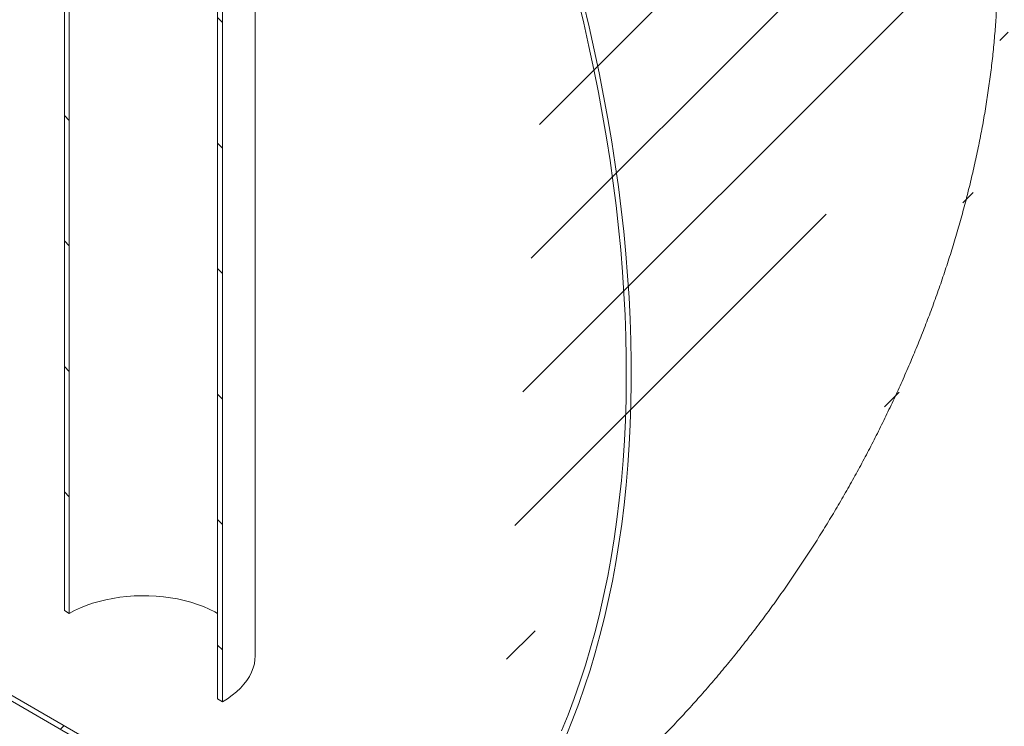
# Model space of a CAD drawing. Units: millimetres. Extents: x 8 to 413, y 5 to 290.
# Drawn here: x 313 to 348, y 148 to 174 of the extents above; entities that cross this region are included whole.
import ezdxf

# ---------------------------------------------------------------- set-up
doc = ezdxf.new("R2010")
doc.units = ezdxf.units.MM

msp = doc.modelspace()

# ---------------------------------------------------------------- hatches: boundary and pattern name
at = {"linetype": 'Continuous', "lineweight": 0}
h = msp.add_hatch(dxfattribs=at)
h.set_pattern_fill('ANSI31', style=0)
edge = h.paths.add_edge_path(flags=0)
edge.add_line((271.717836, 215.498144), (271.518799, 215.613046))
edge.add_arc((301.685005, 180.234568), 48, 130.4532692, 188.8045551)
edge.add_arc((278.544132, 176.650287), 9.25, 188.8045551, 270)
edge.add_line((278.544132, 169.097285), (324.118771, 142.787606))
edge.add_arc((324.118771, 150.340608), 9.25, 270, 307.3679104)
edge.add_arc((300.977898, 180.642772), 48, 307.3679104, 354.5754952)
edge.add_line((332.296822, 177.668747), (332.105157, 177.779393))
edge.add_arc((300.977898, 180.642772), 47.75, 307.3679104, 354.7441851, ccw=False)
edge.add_arc((324.118771, 150.340608), 9, 270, 307.3679104, ccw=False)
edge.add_line((324.118771, 142.991741), (291.25518, 161.963488))
edge.add_line((291.25518, 161.963488), (291.25518, 201.565718))
edge.add_line((291.25518, 201.565718), (291.078403, 201.667769))
edge.add_line((291.078403, 201.667769), (291.078403, 162.065539))
edge.add_line((291.078403, 162.065539), (278.544132, 169.30142))
edge.add_arc((278.544132, 176.650287), 9, 188.8045551, 270, ccw=False)
edge.add_arc((301.685005, 180.234568), 47.75, 130.3580551, 188.8045551, ccw=False)
h = msp.add_hatch(dxfattribs=at)
h.set_pattern_fill('ANSI31', angle=90, style=0)
h.paths.add_polyline_path([(314.625059, 186.074049), (314.625059, 152.595875), (314.801836, 152.493824), (314.801836, 185.971998)], flags=0)
h = msp.add_hatch(dxfattribs=at)
h.set_pattern_fill('ANSI31', angle=90, style=0)
h.paths.add_polyline_path([(320.281913, 149.330243), (320.281913, 182.808416), (320.105137, 182.910467), (320.105137, 149.432294)], flags=0)

# ---------------------------------------------------------------- linework, layer by layer
at = {"color": 7, "linetype": 'Continuous', "lineweight": 15}
for p, q in [((314.625059, 152.595875), (314.625059, 186.074049)), ((314.801836, 152.493824), (314.801836, 185.971998)), ((320.105137, 182.910467), (320.105137, 149.432294)), ((320.281913, 182.808416), (320.281913, 149.330243)), ((321.453486, 150.963059), (321.453486, 180.521022)), ((278.544132, 169.097285), (324.118771, 142.787606)), ((324.118771, 142.991741), (291.25518, 161.963488)), ((314.801836, 152.493824), (314.625059, 152.595875)), ((320.281913, 149.330243), (320.105137, 149.432294))]:
    msp.add_line(p, q, dxfattribs=at)
at = {"color": 7, "linetype": 'Continuous', "lineweight": 15, "flags": 128}
for points in [[(333.019569, 174.440487), (333.218664, 173.61074), (333.405801, 172.7836), (333.580912, 171.959375), (333.743931, 171.13837), (333.894797, 170.320891), (334.033456, 169.507239), (334.159854, 168.697718), (334.273946, 167.892627), (334.375689, 167.092264), (334.465046, 166.296927), (334.541983, 165.506911), (334.606472, 164.722508), (334.658488, 163.94401), (334.698013, 163.171705), (334.725032, 162.40588), (334.739535, 161.646819), (334.741516, 160.894802), (334.730975, 160.15011), (334.707915, 159.413018), (334.672346, 158.6838), (334.62428, 157.962726), (334.563735, 157.250064), (334.490734, 156.546078), (334.405304, 155.851028), (334.307476, 155.165173), (334.197287, 154.488768), (334.074777, 153.822062), (333.939993, 153.165304), (333.792983, 152.518737), (333.633803, 151.8826), (333.462512, 151.25713), (333.279173, 150.642558), (333.083853, 150.039113), (332.876627, 149.447018), (332.657569, 148.866493), (332.426762, 148.297753)], [(332.586008, 148.115557), (332.817776, 148.685691), (333.037789, 149.267624), (333.245966, 149.86114), (333.442229, 150.46602), (333.626506, 151.082042), (333.79873, 151.708977), (333.958836, 152.346595), (334.106766, 152.994659), (334.242465, 153.652931), (334.365883, 154.321168), (334.476973, 154.999122), (334.575697, 155.686544), (334.662015, 156.38318), (334.735898, 157.088773), (334.797318, 157.803061), (334.846251, 158.525782), (334.882681, 159.256668), (334.906592, 159.995451), (334.917978, 160.741856), (334.916833, 161.495608), (334.903157, 162.256429), (334.876957, 163.024039), (334.838241, 163.798153), (334.787024, 164.578487), (334.723325, 165.364751), (334.647167, 166.156656), (334.558578, 166.953909), (334.457592, 167.756216), (334.344245, 168.563281), (334.218579, 169.374805), (334.080641, 170.19049), (333.930481, 171.010033), (333.768155, 171.833133), (333.593724, 172.659485), (333.40725, 173.488785), (333.208804, 174.320726)], [(320.105137, 152.493824), (320.01098, 152.546315), (319.813438, 152.645447), (319.604398, 152.736383), (319.384879, 152.81868), (319.155951, 152.891936), (318.918728, 152.955795), (318.674367, 153.009945), (318.424058, 153.054123), (318.16902, 153.088114), (317.910496, 153.111752), (317.649746, 153.124921), (317.38804, 153.127558), (317.126652, 153.11965), (316.866857, 153.101236), (316.60992, 153.072404), (316.357092, 153.033295), (316.109607, 152.984101), (315.868668, 152.925061), (315.63545, 152.856461), (315.41109, 152.778638), (315.19668, 152.691968), (314.993265, 152.596876), (314.801836, 152.493824)], [(320.281913, 149.330243), (320.464515, 149.442949), (320.633669, 149.562445), (320.78862, 149.688196), (320.928675, 149.819641), (321.053208, 149.956193), (321.161665, 150.097241), (321.25356, 150.242157), (321.328483, 150.390292), (321.386099, 150.540985), (321.426152, 150.693564), (321.448461, 150.847346), (321.453486, 150.963059)]]:
    msp.add_lwpolyline(points, dxfattribs=at)
at = {"color": 7, "linetype": 'Continuous', "lineweight": 15}
msp.add_open_spline([(328.743395, 142.329656), (328.847714, 142.390403), (329.135055, 142.557728), (329.601899, 142.842548), (330.142728, 143.187664), (330.679085, 143.546161), (331.210905, 143.917563), (331.737818, 144.301555), (332.259514, 144.697743), (332.775721, 145.10577), (333.286191, 145.525282), (333.790696, 145.955933), (334.289026, 146.397382), (334.780988, 146.849302), (335.266402, 147.311368), (335.745099, 147.78327), (336.216922, 148.264701), (336.681719, 148.755365), (337.139345, 149.254973), (337.589662, 149.76324), (338.032533, 150.27989), (338.467824, 150.80465), (338.895405, 151.337254), (339.315144, 151.877439), (339.726912, 152.424946), (340.130578, 152.97952), (340.526013, 153.540907), (340.913085, 154.108858), (341.291663, 154.683126), (341.661614, 155.263464), (342.022803, 155.849629), (342.375095, 156.441379), (342.718352, 157.038474), (343.052433, 157.640665), (343.377191, 158.247706), (343.692483, 158.859354), (343.998165, 159.475373), (344.294093, 160.095528), (344.58012, 160.719585), (344.856098, 161.347313), (345.121874, 161.978479), (345.377294, 162.61285), (345.622202, 163.250196), (345.856436, 163.890283), (346.079833, 164.532878), (346.292227, 165.177746), (346.493445, 165.824649), (346.683313, 166.473345), (346.861651, 167.123588), (347.028277, 167.775128), (347.183002, 168.427704), (347.325634, 169.08105), (347.455979, 169.734884), (347.573837, 170.388917), (347.679007, 171.042839), (347.771285, 171.696328), (347.85047, 172.349037), (347.916359, 173.000602), (347.968755, 173.65063), (348.007465, 174.298703), (348.032308, 174.944347), (348.043115, 175.587061), (348.039738, 176.226317), (348.022051, 176.861587), (347.989951, 177.492323), (347.943363, 178.117963), (347.882244, 178.737933), (347.80658, 179.35166), (347.716394, 179.958573), (347.61174, 180.558115), (347.492705, 181.149751), (347.359407, 181.732968), (347.211991, 182.30729), (347.050627, 182.872271), (346.875505, 183.427509), (346.686832, 183.972636), (346.48483, 184.507326), (346.269727, 185.031287), (346.041761, 185.544261), (345.801172, 186.046019), (345.548202, 186.536357), (345.283097, 187.015094), (345.006099, 187.482063), (344.717454, 187.937114), (344.417405, 188.380105), (344.106195, 188.810902), (343.784069, 189.229375), (343.451273, 189.635397), (343.108052, 190.028846), (342.754655, 190.409596), (342.391332, 190.777525), (342.018336, 191.132509), (341.635924, 191.474428), (341.244347, 191.803151), (340.843887, 192.118591), (340.43473, 192.420496), (340.017421, 192.709242), (339.591181, 192.982866), (339.290618, 193.167852), (339.13004, 193.25758), (339.11664, 193.265067)], degree=3, knots=[0, 0, 0, 0, 0.006118502, 0.016853166, 0.027587738, 0.038331102, 0.04907854, 0.059824951, 0.070566981, 0.081301775, 0.09202697, 0.10274066, 0.113441369, 0.124128012, 0.134799853, 0.145456472, 0.156097724, 0.166723703, 0.177334713, 0.187931237, 0.198513908, 0.209083489, 0.219640855, 0.230186966, 0.240722863, 0.251249648, 0.261768474, 0.272280536, 0.282787065, 0.293289318, 0.303788573, 0.314286127, 0.324783285, 0.335281311, 0.345781137, 0.356284082, 0.366791465, 0.377304595, 0.387824772, 0.398353279, 0.408891374, 0.419440289, 0.430001216, 0.4405753, 0.451163625, 0.461767206, 0.472386966, 0.483023721, 0.493678162, 0.504350823, 0.515042057, 0.525752008, 0.536480569, 0.547227351, 0.557991636, 0.56877234, 0.579567968, 0.590376569, 0.601195703, 0.612022403, 0.622852941, 0.63368198, 0.644504724, 0.655315881, 0.666109716, 0.676880136, 0.687620801, 0.698325255, 0.708987068, 0.719599988, 0.730158098, 0.74065595, 0.751088694, 0.761452178, 0.771743016, 0.781958631, 0.792097265, 0.802157965, 0.812140544, 0.822045527, 0.831874085, 0.841627961, 0.851309394, 0.860921045, 0.870465926, 0.879947336, 0.889368802, 0.898734028, 0.908046853, 0.917311214, 0.926531118, 0.935710618, 0.944853792, 0.953964738, 0.963047558, 0.972106353, 0.981145224, 0.990168267, 0.999179577, 1, 1, 1, 1], dxfattribs=at)

doc.saveas('drawing.dxf')
